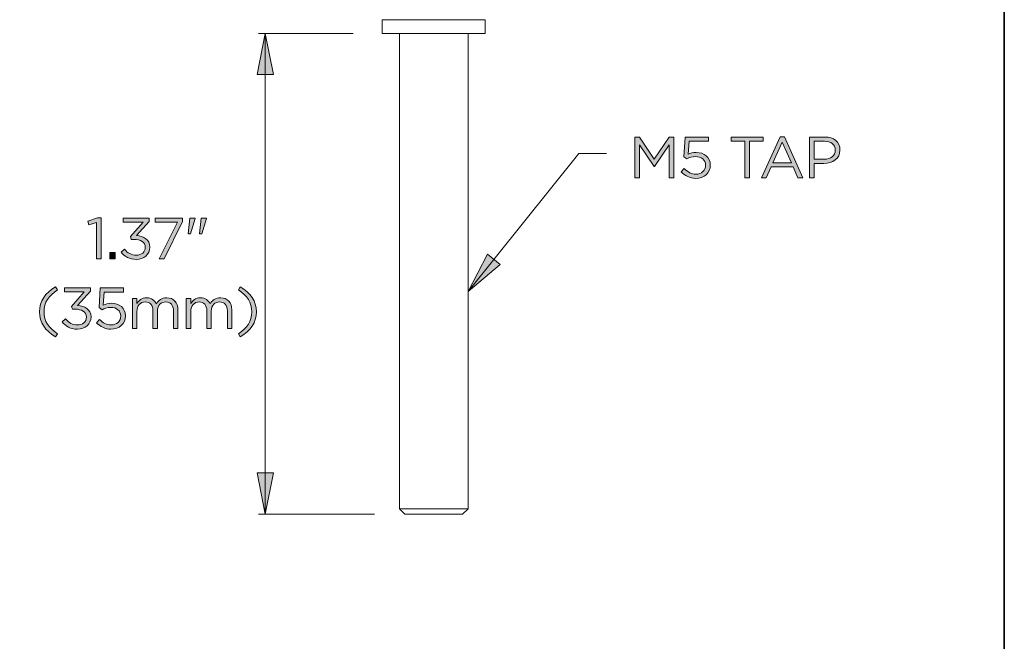
# Model space of a CAD drawing. Units: inches. Extents: x 0.5 to 16.1, y 0.5 to 11.2.
# Drawn here: x 13.2 to 16.1, y 2.3 to 4 of the extents above; entities that cross this region are included whole.
import ezdxf

# ---------------------------------------------------------------- set-up
doc = ezdxf.new("R2010")
doc.units = ezdxf.units.IN
doc.header["$MEASUREMENT"] = 0
doc.layers.add('art', color=7, linetype='Continuous', lineweight=0)
doc.layers.add('Layer 1', color=7, linetype='Continuous', lineweight=0)

# ---------------------------------------------------------------- blocks, each defined once
blk = doc.blocks.new('Block_9')
at = {"layer": 'art', "true_color": 0x231f20, "transparency": 33554687}
h = blk.add_hatch(color=250, dxfattribs=at)
h.dxf.hatch_style = 2
edge = h.paths.add_edge_path()
edge.add_spline(control_points=[(13.4609, 3.4543), (13.4609, 3.4543), (13.4389, 3.4475), (13.4389, 3.4475), (13.4389, 3.4475), (13.4358, 3.4582), (13.4358, 3.4582), (13.4358, 3.4582), (13.4642, 3.468), (13.4642, 3.468), (13.4642, 3.468), (13.4739, 3.468), (13.4739, 3.468), (13.4739, 3.468), (13.4739, 3.3506), (13.4739, 3.3506), (13.4739, 3.3506), (13.4609, 3.3506), (13.4609, 3.3506), (13.4609, 3.3506), (13.4609, 3.4543), (13.4609, 3.4543)], knot_values=[0, 0, 0, 0, 1, 1, 1, 2, 2, 2, 3, 3, 3, 4, 4, 4, 5, 5, 5, 6, 6, 6, 7, 7, 7, 7], degree=3, periodic=0)
h = blk.add_hatch(color=250, dxfattribs=at)
h.dxf.hatch_style = 2
edge = h.paths.add_edge_path()
edge.add_spline(control_points=[(13.5316, 3.3694), (13.5316, 3.3694), (13.5412, 3.3779), (13.5412, 3.3779), (13.5501, 3.3669), (13.5609, 3.3606), (13.5752, 3.3606), (13.5894, 3.3606), (13.6007, 3.3696), (13.6007, 3.3832), (13.6007, 3.3832), (13.6007, 3.3836), (13.6007, 3.3836), (13.6007, 3.398), (13.5872, 3.406), (13.568, 3.406), (13.568, 3.406), (13.5606, 3.406), (13.5606, 3.406), (13.5606, 3.406), (13.5579, 3.4139), (13.5579, 3.4139), (13.5579, 3.4139), (13.5947, 3.4553), (13.5947, 3.4553), (13.5947, 3.4553), (13.5377, 3.4553), (13.5377, 3.4553), (13.5377, 3.4553), (13.5377, 3.4672), (13.5377, 3.4672), (13.5377, 3.4672), (13.6122, 3.4672), (13.6122, 3.4672), (13.6122, 3.4672), (13.6122, 3.4575), (13.6122, 3.4575), (13.6122, 3.4575), (13.5755, 3.4169), (13.5755, 3.4169), (13.5959, 3.4152), (13.614, 3.4054), (13.614, 3.3841), (13.614, 3.3841), (13.614, 3.3837), (13.614, 3.3837), (13.614, 3.3629), (13.5967, 3.3486), (13.575, 3.3486), (13.5556, 3.3486), (13.5411, 3.3571), (13.5316, 3.3694)], knot_values=[0, 0, 0, 0, 1, 1, 1, 2, 2, 2, 3, 3, 3, 4, 4, 4, 5, 5, 5, 6, 6, 6, 7, 7, 7, 8, 8, 8, 9, 9, 9, 10, 10, 10, 11, 11, 11, 12, 12, 12, 13, 13, 13, 14, 14, 14, 15, 15, 15, 16, 16, 16, 17, 17, 17, 17], degree=3, periodic=0)
h = blk.add_hatch(color=250, dxfattribs=at)
h.dxf.hatch_style = 2
edge = h.paths.add_edge_path()
edge.add_spline(control_points=[(13.6927, 3.4552), (13.6927, 3.4552), (13.6286, 3.4552), (13.6286, 3.4552), (13.6286, 3.4552), (13.6286, 3.4672), (13.6286, 3.4672), (13.6286, 3.4672), (13.7077, 3.4672), (13.7077, 3.4672), (13.7077, 3.4672), (13.7077, 3.4574), (13.7077, 3.4574), (13.7077, 3.4574), (13.6547, 3.3506), (13.6547, 3.3506), (13.6547, 3.3506), (13.6401, 3.3506), (13.6401, 3.3506), (13.6401, 3.3506), (13.6927, 3.4552), (13.6927, 3.4552)], knot_values=[0, 0, 0, 0, 1, 1, 1, 2, 2, 2, 3, 3, 3, 4, 4, 4, 5, 5, 5, 6, 6, 6, 7, 7, 7, 7], degree=3, periodic=0)
h = blk.add_hatch(color=250, dxfattribs=at)
h.dxf.hatch_style = 2
edge = h.paths.add_edge_path()
edge.add_spline(control_points=[(13.7609, 3.4672), (13.7609, 3.4672), (13.7762, 3.4672), (13.7762, 3.4672), (13.7762, 3.4672), (13.7762, 3.4663), (13.7762, 3.4663), (13.7762, 3.4663), (13.7627, 3.4219), (13.7627, 3.4219), (13.7627, 3.4219), (13.7557, 3.4219), (13.7557, 3.4219), (13.7557, 3.4219), (13.7609, 3.4672), (13.7609, 3.4672)], knot_values=[0, 0, 0, 0, 1, 1, 1, 2, 2, 2, 3, 3, 3, 4, 4, 4, 5, 5, 5, 5], degree=3, periodic=0)
edge = h.paths.add_edge_path()
edge.add_spline(control_points=[(13.7282, 3.4672), (13.7282, 3.4672), (13.7437, 3.4672), (13.7437, 3.4672), (13.7437, 3.4672), (13.7437, 3.4663), (13.7437, 3.4663), (13.7437, 3.4663), (13.7302, 3.4219), (13.7302, 3.4219), (13.7302, 3.4219), (13.7232, 3.4219), (13.7232, 3.4219), (13.7232, 3.4219), (13.7282, 3.4672), (13.7282, 3.4672)], knot_values=[0, 0, 0, 0, 1, 1, 1, 2, 2, 2, 3, 3, 3, 4, 4, 4, 5, 5, 5, 5], degree=3, periodic=0)
h = blk.add_hatch(color=250, dxfattribs=at)
h.dxf.hatch_style = 2
edge = h.paths.add_edge_path()
edge.add_spline(control_points=[(13.4994, 3.3681), (13.4994, 3.3681), (13.5147, 3.3681), (13.5147, 3.3681), (13.5147, 3.3681), (13.5147, 3.3506), (13.5147, 3.3506), (13.5147, 3.3506), (13.4994, 3.3506), (13.4994, 3.3506), (13.4994, 3.3506), (13.4994, 3.3681), (13.4994, 3.3681)], knot_values=[0, 0, 0, 0, 1, 1, 1, 2, 2, 2, 3, 3, 3, 4, 4, 4, 4], degree=3, periodic=0)
h = blk.add_hatch(color=250, dxfattribs=at)
h.dxf.hatch_style = 2
edge = h.paths.add_edge_path()
edge.add_spline(control_points=[(13.2976, 3.1984), (13.2976, 3.229), (13.3141, 3.253), (13.3438, 3.2697), (13.3438, 3.2697), (13.3493, 3.2612), (13.3493, 3.2612), (13.324, 3.245), (13.3106, 3.225), (13.3106, 3.1984), (13.3106, 3.1717), (13.324, 3.1517), (13.3493, 3.1356), (13.3493, 3.1356), (13.3438, 3.1271), (13.3438, 3.1271), (13.3141, 3.1437), (13.2976, 3.1677), (13.2976, 3.1984)], knot_values=[0, 0, 0, 0, 1, 1, 1, 2, 2, 2, 3, 3, 3, 4, 4, 4, 5, 5, 5, 6, 6, 6, 6], degree=3, periodic=0)
h = blk.add_hatch(color=250, dxfattribs=at)
h.dxf.hatch_style = 2
edge = h.paths.add_edge_path()
edge.add_spline(control_points=[(13.3628, 3.1694), (13.3628, 3.1694), (13.3725, 3.1779), (13.3725, 3.1779), (13.3813, 3.1669), (13.3921, 3.1606), (13.4065, 3.1606), (13.4206, 3.1606), (13.432, 3.1696), (13.432, 3.1832), (13.432, 3.1832), (13.432, 3.1836), (13.432, 3.1836), (13.432, 3.198), (13.4185, 3.206), (13.3993, 3.206), (13.3993, 3.206), (13.3918, 3.206), (13.3918, 3.206), (13.3918, 3.206), (13.3891, 3.2139), (13.3891, 3.2139), (13.3891, 3.2139), (13.426, 3.2553), (13.426, 3.2553), (13.426, 3.2553), (13.369, 3.2553), (13.369, 3.2553), (13.369, 3.2553), (13.369, 3.2672), (13.369, 3.2672), (13.369, 3.2672), (13.4434, 3.2672), (13.4434, 3.2672), (13.4434, 3.2672), (13.4434, 3.2575), (13.4434, 3.2575), (13.4434, 3.2575), (13.4068, 3.2169), (13.4068, 3.2169), (13.4271, 3.2152), (13.4453, 3.2054), (13.4453, 3.1841), (13.4453, 3.1841), (13.4453, 3.1837), (13.4453, 3.1837), (13.4453, 3.1629), (13.428, 3.1486), (13.4063, 3.1486), (13.3868, 3.1486), (13.3723, 3.1571), (13.3628, 3.1694)], knot_values=[0, 0, 0, 0, 1, 1, 1, 2, 2, 2, 3, 3, 3, 4, 4, 4, 5, 5, 5, 6, 6, 6, 7, 7, 7, 8, 8, 8, 9, 9, 9, 10, 10, 10, 11, 11, 11, 12, 12, 12, 13, 13, 13, 14, 14, 14, 15, 15, 15, 16, 16, 16, 17, 17, 17, 17], degree=3, periodic=0)
h = blk.add_hatch(color=250, dxfattribs=at)
h.dxf.hatch_style = 2
edge = h.paths.add_edge_path()
edge.add_spline(control_points=[(13.4605, 3.1671), (13.4605, 3.1671), (13.4691, 3.1766), (13.4691, 3.1766), (13.4793, 3.1667), (13.4905, 3.1606), (13.5023, 3.1606), (13.5189, 3.1606), (13.5304, 3.1717), (13.5304, 3.1864), (13.5304, 3.1864), (13.5304, 3.1867), (13.5304, 3.1867), (13.5304, 3.2012), (13.5185, 3.2112), (13.5015, 3.2112), (13.4916, 3.2112), (13.4838, 3.2082), (13.477, 3.2045), (13.477, 3.2045), (13.4682, 3.2104), (13.4682, 3.2104), (13.4682, 3.2104), (13.4715, 3.2672), (13.4715, 3.2672), (13.4715, 3.2672), (13.5386, 3.2672), (13.5386, 3.2672), (13.5386, 3.2672), (13.5386, 3.255), (13.5386, 3.255), (13.5386, 3.255), (13.483, 3.255), (13.483, 3.255), (13.483, 3.255), (13.4805, 3.2177), (13.4805, 3.2177), (13.4873, 3.2207), (13.4938, 3.2229), (13.5035, 3.2229), (13.5261, 3.2229), (13.5438, 3.2095), (13.5438, 3.1872), (13.5438, 3.1872), (13.5438, 3.1869), (13.5438, 3.1869), (13.5438, 3.1641), (13.5264, 3.1486), (13.5021, 3.1486), (13.4855, 3.1486), (13.471, 3.1566), (13.4605, 3.1671)], knot_values=[0, 0, 0, 0, 1, 1, 1, 2, 2, 2, 3, 3, 3, 4, 4, 4, 5, 5, 5, 6, 6, 6, 7, 7, 7, 8, 8, 8, 9, 9, 9, 10, 10, 10, 11, 11, 11, 12, 12, 12, 13, 13, 13, 14, 14, 14, 15, 15, 15, 16, 16, 16, 17, 17, 17, 17], degree=3, periodic=0)
h = blk.add_hatch(color=250, dxfattribs=at)
h.dxf.hatch_style = 2
edge = h.paths.add_edge_path()
edge.add_spline(control_points=[(13.8675, 3.1356), (13.8928, 3.1517), (13.9061, 3.1717), (13.9061, 3.1984), (13.9061, 3.225), (13.8928, 3.245), (13.8675, 3.2612), (13.8675, 3.2612), (13.873, 3.2697), (13.873, 3.2697), (13.9026, 3.253), (13.9191, 3.229), (13.9191, 3.1984), (13.9191, 3.1677), (13.9026, 3.1437), (13.873, 3.1271), (13.873, 3.1271), (13.8675, 3.1356), (13.8675, 3.1356)], knot_values=[0, 0, 0, 0, 1, 1, 1, 2, 2, 2, 3, 3, 3, 4, 4, 4, 5, 5, 5, 6, 6, 6, 6], degree=3, periodic=0)
h = blk.add_hatch(color=250, dxfattribs=at)
h.dxf.hatch_style = 2
edge = h.paths.add_edge_path()
edge.add_spline(control_points=[(13.5638, 3.2367), (13.5638, 3.2367), (13.5766, 3.2367), (13.5766, 3.2367), (13.5766, 3.2367), (13.5766, 3.2222), (13.5766, 3.2222), (13.5823, 3.2307), (13.59, 3.2385), (13.6045, 3.2385), (13.6185, 3.2385), (13.6275, 3.231), (13.6321, 3.2214), (13.6383, 3.2309), (13.6474, 3.2385), (13.6624, 3.2385), (13.6823, 3.2385), (13.6944, 3.2252), (13.6944, 3.2039), (13.6944, 3.2039), (13.6944, 3.1506), (13.6944, 3.1506), (13.6944, 3.1506), (13.6816, 3.1506), (13.6816, 3.1506), (13.6816, 3.1506), (13.6816, 3.2009), (13.6816, 3.2009), (13.6816, 3.2175), (13.6733, 3.2269), (13.6593, 3.2269), (13.6463, 3.2269), (13.6356, 3.2172), (13.6356, 3.2002), (13.6356, 3.2002), (13.6356, 3.1506), (13.6356, 3.1506), (13.6356, 3.1506), (13.6228, 3.1506), (13.6228, 3.1506), (13.6228, 3.1506), (13.6228, 3.2012), (13.6228, 3.2012), (13.6228, 3.2174), (13.6143, 3.2269), (13.6006, 3.2269), (13.587, 3.2269), (13.5766, 3.2155), (13.5766, 3.1997), (13.5766, 3.1997), (13.5766, 3.1506), (13.5766, 3.1506), (13.5766, 3.1506), (13.5638, 3.1506), (13.5638, 3.1506), (13.5638, 3.1506), (13.5638, 3.2367), (13.5638, 3.2367)], knot_values=[0, 0, 0, 0, 1, 1, 1, 2, 2, 2, 3, 3, 3, 4, 4, 4, 5, 5, 5, 6, 6, 6, 7, 7, 7, 8, 8, 8, 9, 9, 9, 10, 10, 10, 11, 11, 11, 12, 12, 12, 13, 13, 13, 14, 14, 14, 15, 15, 15, 16, 16, 16, 17, 17, 17, 18, 18, 18, 19, 19, 19, 19], degree=3, periodic=0)
h = blk.add_hatch(color=250, dxfattribs=at)
h.dxf.hatch_style = 2
edge = h.paths.add_edge_path()
edge.add_spline(control_points=[(13.7182, 3.2367), (13.7182, 3.2367), (13.731, 3.2367), (13.731, 3.2367), (13.731, 3.2367), (13.731, 3.2222), (13.731, 3.2222), (13.7366, 3.2307), (13.7443, 3.2385), (13.7588, 3.2385), (13.7728, 3.2385), (13.7818, 3.231), (13.7864, 3.2214), (13.7926, 3.2309), (13.8018, 3.2385), (13.8168, 3.2385), (13.8366, 3.2385), (13.8487, 3.2252), (13.8487, 3.2039), (13.8487, 3.2039), (13.8487, 3.1506), (13.8487, 3.1506), (13.8487, 3.1506), (13.8359, 3.1506), (13.8359, 3.1506), (13.8359, 3.1506), (13.8359, 3.2009), (13.8359, 3.2009), (13.8359, 3.2175), (13.8276, 3.2269), (13.8136, 3.2269), (13.8006, 3.2269), (13.7899, 3.2172), (13.7899, 3.2002), (13.7899, 3.2002), (13.7899, 3.1506), (13.7899, 3.1506), (13.7899, 3.1506), (13.7771, 3.1506), (13.7771, 3.1506), (13.7771, 3.1506), (13.7771, 3.2012), (13.7771, 3.2012), (13.7771, 3.2174), (13.7686, 3.2269), (13.755, 3.2269), (13.7413, 3.2269), (13.731, 3.2155), (13.731, 3.1997), (13.731, 3.1997), (13.731, 3.1506), (13.731, 3.1506), (13.731, 3.1506), (13.7182, 3.1506), (13.7182, 3.1506), (13.7182, 3.1506), (13.7182, 3.2367), (13.7182, 3.2367)], knot_values=[0, 0, 0, 0, 1, 1, 1, 2, 2, 2, 3, 3, 3, 4, 4, 4, 5, 5, 5, 6, 6, 6, 7, 7, 7, 8, 8, 8, 9, 9, 9, 10, 10, 10, 11, 11, 11, 12, 12, 12, 13, 13, 13, 14, 14, 14, 15, 15, 15, 16, 16, 16, 17, 17, 17, 18, 18, 18, 19, 19, 19, 19], degree=3, periodic=0)
at = {"layer": 'art'}
for points, knots in [([(13.4609, 3.4543), (13.4609, 3.4543), (13.4389, 3.4475), (13.4389, 3.4475), (13.4389, 3.4475), (13.4358, 3.4582), (13.4358, 3.4582), (13.4358, 3.4582), (13.4642, 3.468), (13.4642, 3.468), (13.4642, 3.468), (13.4739, 3.468), (13.4739, 3.468), (13.4739, 3.468), (13.4739, 3.3506), (13.4739, 3.3506), (13.4739, 3.3506), (13.4609, 3.3506), (13.4609, 3.3506), (13.4609, 3.3506), (13.4609, 3.4543), (13.4609, 3.4543)], [0, 0, 0, 0, 1, 1, 1, 2, 2, 2, 3, 3, 3, 4, 4, 4, 5, 5, 5, 6, 6, 6, 7, 7, 7, 7]), ([(13.5316, 3.3694), (13.5316, 3.3694), (13.5412, 3.3779), (13.5412, 3.3779), (13.5501, 3.3669), (13.5609, 3.3606), (13.5752, 3.3606), (13.5894, 3.3606), (13.6007, 3.3696), (13.6007, 3.3832), (13.6007, 3.3832), (13.6007, 3.3836), (13.6007, 3.3836), (13.6007, 3.398), (13.5872, 3.406), (13.568, 3.406), (13.568, 3.406), (13.5606, 3.406), (13.5606, 3.406), (13.5606, 3.406), (13.5579, 3.4139), (13.5579, 3.4139), (13.5579, 3.4139), (13.5947, 3.4553), (13.5947, 3.4553), (13.5947, 3.4553), (13.5377, 3.4553), (13.5377, 3.4553), (13.5377, 3.4553), (13.5377, 3.4672), (13.5377, 3.4672), (13.5377, 3.4672), (13.6122, 3.4672), (13.6122, 3.4672), (13.6122, 3.4672), (13.6122, 3.4575), (13.6122, 3.4575), (13.6122, 3.4575), (13.5755, 3.4169), (13.5755, 3.4169), (13.5959, 3.4152), (13.614, 3.4054), (13.614, 3.3841), (13.614, 3.3841), (13.614, 3.3837), (13.614, 3.3837), (13.614, 3.3629), (13.5967, 3.3486), (13.575, 3.3486), (13.5556, 3.3486), (13.5411, 3.3571), (13.5316, 3.3694)], [0, 0, 0, 0, 1, 1, 1, 2, 2, 2, 3, 3, 3, 4, 4, 4, 5, 5, 5, 6, 6, 6, 7, 7, 7, 8, 8, 8, 9, 9, 9, 10, 10, 10, 11, 11, 11, 12, 12, 12, 13, 13, 13, 14, 14, 14, 15, 15, 15, 16, 16, 16, 17, 17, 17, 17]), ([(13.6927, 3.4552), (13.6927, 3.4552), (13.6286, 3.4552), (13.6286, 3.4552), (13.6286, 3.4552), (13.6286, 3.4672), (13.6286, 3.4672), (13.6286, 3.4672), (13.7077, 3.4672), (13.7077, 3.4672), (13.7077, 3.4672), (13.7077, 3.4574), (13.7077, 3.4574), (13.7077, 3.4574), (13.6547, 3.3506), (13.6547, 3.3506), (13.6547, 3.3506), (13.6401, 3.3506), (13.6401, 3.3506), (13.6401, 3.3506), (13.6927, 3.4552), (13.6927, 3.4552)], [0, 0, 0, 0, 1, 1, 1, 2, 2, 2, 3, 3, 3, 4, 4, 4, 5, 5, 5, 6, 6, 6, 7, 7, 7, 7]), ([(13.7282, 3.4672), (13.7282, 3.4672), (13.7437, 3.4672), (13.7437, 3.4672), (13.7437, 3.4672), (13.7437, 3.4663), (13.7437, 3.4663), (13.7437, 3.4663), (13.7302, 3.4219), (13.7302, 3.4219), (13.7302, 3.4219), (13.7232, 3.4219), (13.7232, 3.4219), (13.7232, 3.4219), (13.7282, 3.4672), (13.7282, 3.4672)], [0, 0, 0, 0, 1, 1, 1, 2, 2, 2, 3, 3, 3, 4, 4, 4, 5, 5, 5, 5]), ([(13.7609, 3.4672), (13.7609, 3.4672), (13.7762, 3.4672), (13.7762, 3.4672), (13.7762, 3.4672), (13.7762, 3.4663), (13.7762, 3.4663), (13.7762, 3.4663), (13.7627, 3.4219), (13.7627, 3.4219), (13.7627, 3.4219), (13.7557, 3.4219), (13.7557, 3.4219), (13.7557, 3.4219), (13.7609, 3.4672), (13.7609, 3.4672)], [0, 0, 0, 0, 1, 1, 1, 2, 2, 2, 3, 3, 3, 4, 4, 4, 5, 5, 5, 5]), ([(13.4994, 3.3681), (13.4994, 3.3681), (13.5147, 3.3681), (13.5147, 3.3681), (13.5147, 3.3681), (13.5147, 3.3506), (13.5147, 3.3506), (13.5147, 3.3506), (13.4994, 3.3506), (13.4994, 3.3506), (13.4994, 3.3506), (13.4994, 3.3681), (13.4994, 3.3681)], [0, 0, 0, 0, 1, 1, 1, 2, 2, 2, 3, 3, 3, 4, 4, 4, 4]), ([(13.2976, 3.1984), (13.2976, 3.229), (13.3141, 3.253), (13.3438, 3.2697), (13.3438, 3.2697), (13.3493, 3.2612), (13.3493, 3.2612), (13.324, 3.245), (13.3106, 3.225), (13.3106, 3.1984), (13.3106, 3.1717), (13.324, 3.1517), (13.3493, 3.1356), (13.3493, 3.1356), (13.3438, 3.1271), (13.3438, 3.1271), (13.3141, 3.1437), (13.2976, 3.1677), (13.2976, 3.1984)], [0, 0, 0, 0, 1, 1, 1, 2, 2, 2, 3, 3, 3, 4, 4, 4, 5, 5, 5, 6, 6, 6, 6]), ([(13.3628, 3.1694), (13.3628, 3.1694), (13.3725, 3.1779), (13.3725, 3.1779), (13.3813, 3.1669), (13.3921, 3.1606), (13.4065, 3.1606), (13.4206, 3.1606), (13.432, 3.1696), (13.432, 3.1832), (13.432, 3.1832), (13.432, 3.1836), (13.432, 3.1836), (13.432, 3.198), (13.4185, 3.206), (13.3993, 3.206), (13.3993, 3.206), (13.3918, 3.206), (13.3918, 3.206), (13.3918, 3.206), (13.3891, 3.2139), (13.3891, 3.2139), (13.3891, 3.2139), (13.426, 3.2553), (13.426, 3.2553), (13.426, 3.2553), (13.369, 3.2553), (13.369, 3.2553), (13.369, 3.2553), (13.369, 3.2672), (13.369, 3.2672), (13.369, 3.2672), (13.4434, 3.2672), (13.4434, 3.2672), (13.4434, 3.2672), (13.4434, 3.2575), (13.4434, 3.2575), (13.4434, 3.2575), (13.4068, 3.2169), (13.4068, 3.2169), (13.4271, 3.2152), (13.4453, 3.2054), (13.4453, 3.1841), (13.4453, 3.1841), (13.4453, 3.1837), (13.4453, 3.1837), (13.4453, 3.1629), (13.428, 3.1486), (13.4063, 3.1486), (13.3868, 3.1486), (13.3723, 3.1571), (13.3628, 3.1694)], [0, 0, 0, 0, 1, 1, 1, 2, 2, 2, 3, 3, 3, 4, 4, 4, 5, 5, 5, 6, 6, 6, 7, 7, 7, 8, 8, 8, 9, 9, 9, 10, 10, 10, 11, 11, 11, 12, 12, 12, 13, 13, 13, 14, 14, 14, 15, 15, 15, 16, 16, 16, 17, 17, 17, 17]), ([(13.4605, 3.1671), (13.4605, 3.1671), (13.4691, 3.1766), (13.4691, 3.1766), (13.4793, 3.1667), (13.4905, 3.1606), (13.5023, 3.1606), (13.5189, 3.1606), (13.5304, 3.1717), (13.5304, 3.1864), (13.5304, 3.1864), (13.5304, 3.1867), (13.5304, 3.1867), (13.5304, 3.2012), (13.5185, 3.2112), (13.5015, 3.2112), (13.4916, 3.2112), (13.4838, 3.2082), (13.477, 3.2045), (13.477, 3.2045), (13.4682, 3.2104), (13.4682, 3.2104), (13.4682, 3.2104), (13.4715, 3.2672), (13.4715, 3.2672), (13.4715, 3.2672), (13.5386, 3.2672), (13.5386, 3.2672), (13.5386, 3.2672), (13.5386, 3.255), (13.5386, 3.255), (13.5386, 3.255), (13.483, 3.255), (13.483, 3.255), (13.483, 3.255), (13.4805, 3.2177), (13.4805, 3.2177), (13.4873, 3.2207), (13.4938, 3.2229), (13.5035, 3.2229), (13.5261, 3.2229), (13.5438, 3.2095), (13.5438, 3.1872), (13.5438, 3.1872), (13.5438, 3.1869), (13.5438, 3.1869), (13.5438, 3.1641), (13.5264, 3.1486), (13.5021, 3.1486), (13.4855, 3.1486), (13.471, 3.1566), (13.4605, 3.1671)], [0, 0, 0, 0, 1, 1, 1, 2, 2, 2, 3, 3, 3, 4, 4, 4, 5, 5, 5, 6, 6, 6, 7, 7, 7, 8, 8, 8, 9, 9, 9, 10, 10, 10, 11, 11, 11, 12, 12, 12, 13, 13, 13, 14, 14, 14, 15, 15, 15, 16, 16, 16, 17, 17, 17, 17]), ([(13.8675, 3.1356), (13.8928, 3.1517), (13.9061, 3.1717), (13.9061, 3.1984), (13.9061, 3.225), (13.8928, 3.245), (13.8675, 3.2612), (13.8675, 3.2612), (13.873, 3.2697), (13.873, 3.2697), (13.9026, 3.253), (13.9191, 3.229), (13.9191, 3.1984), (13.9191, 3.1677), (13.9026, 3.1437), (13.873, 3.1271), (13.873, 3.1271), (13.8675, 3.1356), (13.8675, 3.1356)], [0, 0, 0, 0, 1, 1, 1, 2, 2, 2, 3, 3, 3, 4, 4, 4, 5, 5, 5, 6, 6, 6, 6]), ([(13.5638, 3.2367), (13.5638, 3.2367), (13.5766, 3.2367), (13.5766, 3.2367), (13.5766, 3.2367), (13.5766, 3.2222), (13.5766, 3.2222), (13.5823, 3.2307), (13.59, 3.2385), (13.6045, 3.2385), (13.6185, 3.2385), (13.6275, 3.231), (13.6321, 3.2214), (13.6383, 3.2309), (13.6474, 3.2385), (13.6624, 3.2385), (13.6823, 3.2385), (13.6944, 3.2252), (13.6944, 3.2039), (13.6944, 3.2039), (13.6944, 3.1506), (13.6944, 3.1506), (13.6944, 3.1506), (13.6816, 3.1506), (13.6816, 3.1506), (13.6816, 3.1506), (13.6816, 3.2009), (13.6816, 3.2009), (13.6816, 3.2175), (13.6733, 3.2269), (13.6593, 3.2269), (13.6463, 3.2269), (13.6356, 3.2172), (13.6356, 3.2002), (13.6356, 3.2002), (13.6356, 3.1506), (13.6356, 3.1506), (13.6356, 3.1506), (13.6228, 3.1506), (13.6228, 3.1506), (13.6228, 3.1506), (13.6228, 3.2012), (13.6228, 3.2012), (13.6228, 3.2174), (13.6143, 3.2269), (13.6006, 3.2269), (13.587, 3.2269), (13.5766, 3.2155), (13.5766, 3.1997), (13.5766, 3.1997), (13.5766, 3.1506), (13.5766, 3.1506), (13.5766, 3.1506), (13.5638, 3.1506), (13.5638, 3.1506), (13.5638, 3.1506), (13.5638, 3.2367), (13.5638, 3.2367)], [0, 0, 0, 0, 1, 1, 1, 2, 2, 2, 3, 3, 3, 4, 4, 4, 5, 5, 5, 6, 6, 6, 7, 7, 7, 8, 8, 8, 9, 9, 9, 10, 10, 10, 11, 11, 11, 12, 12, 12, 13, 13, 13, 14, 14, 14, 15, 15, 15, 16, 16, 16, 17, 17, 17, 18, 18, 18, 19, 19, 19, 19]), ([(13.7182, 3.2367), (13.7182, 3.2367), (13.731, 3.2367), (13.731, 3.2367), (13.731, 3.2367), (13.731, 3.2222), (13.731, 3.2222), (13.7366, 3.2307), (13.7443, 3.2385), (13.7588, 3.2385), (13.7728, 3.2385), (13.7818, 3.231), (13.7864, 3.2214), (13.7926, 3.2309), (13.8018, 3.2385), (13.8168, 3.2385), (13.8366, 3.2385), (13.8487, 3.2252), (13.8487, 3.2039), (13.8487, 3.2039), (13.8487, 3.1506), (13.8487, 3.1506), (13.8487, 3.1506), (13.8359, 3.1506), (13.8359, 3.1506), (13.8359, 3.1506), (13.8359, 3.2009), (13.8359, 3.2009), (13.8359, 3.2175), (13.8276, 3.2269), (13.8136, 3.2269), (13.8006, 3.2269), (13.7899, 3.2172), (13.7899, 3.2002), (13.7899, 3.2002), (13.7899, 3.1506), (13.7899, 3.1506), (13.7899, 3.1506), (13.7771, 3.1506), (13.7771, 3.1506), (13.7771, 3.1506), (13.7771, 3.2012), (13.7771, 3.2012), (13.7771, 3.2174), (13.7686, 3.2269), (13.755, 3.2269), (13.7413, 3.2269), (13.731, 3.2155), (13.731, 3.1997), (13.731, 3.1997), (13.731, 3.1506), (13.731, 3.1506), (13.731, 3.1506), (13.7182, 3.1506), (13.7182, 3.1506), (13.7182, 3.1506), (13.7182, 3.2367), (13.7182, 3.2367)], [0, 0, 0, 0, 1, 1, 1, 2, 2, 2, 3, 3, 3, 4, 4, 4, 5, 5, 5, 6, 6, 6, 7, 7, 7, 8, 8, 8, 9, 9, 9, 10, 10, 10, 11, 11, 11, 12, 12, 12, 13, 13, 13, 14, 14, 14, 15, 15, 15, 16, 16, 16, 17, 17, 17, 18, 18, 18, 19, 19, 19, 19])]:
    blk.add_open_spline(points, degree=3, knots=knots, dxfattribs=at)
blk = doc.blocks.new('Block_11')
at = {"layer": 'art', "true_color": 0x231f20, "transparency": 33554687}
h = blk.add_hatch(color=250, dxfattribs=at)
h.dxf.hatch_style = 2
edge = h.paths.add_edge_path()
edge.add_spline(control_points=[(15.0037, 3.6994), (15.0037, 3.6994), (15.0171, 3.6994), (15.0171, 3.6994), (15.0171, 3.6994), (15.0595, 3.6357), (15.0595, 3.6357), (15.0595, 3.6357), (15.102, 3.6994), (15.102, 3.6994), (15.102, 3.6994), (15.1154, 3.6994), (15.1154, 3.6994), (15.1154, 3.6994), (15.1154, 3.5828), (15.1154, 3.5828), (15.1154, 3.5828), (15.1022, 3.5828), (15.1022, 3.5828), (15.1022, 3.5828), (15.1022, 3.6772), (15.1022, 3.6772), (15.1022, 3.6772), (15.0597, 3.6147), (15.0597, 3.6147), (15.0597, 3.6147), (15.0591, 3.6147), (15.0591, 3.6147), (15.0591, 3.6147), (15.0166, 3.677), (15.0166, 3.677), (15.0166, 3.677), (15.0166, 3.5828), (15.0166, 3.5828), (15.0166, 3.5828), (15.0037, 3.5828), (15.0037, 3.5828), (15.0037, 3.5828), (15.0037, 3.6994), (15.0037, 3.6994)], knot_values=[0, 0, 0, 0, 1, 1, 1, 2, 2, 2, 3, 3, 3, 4, 4, 4, 5, 5, 5, 6, 6, 6, 7, 7, 7, 8, 8, 8, 9, 9, 9, 10, 10, 10, 11, 11, 11, 12, 12, 12, 13, 13, 13, 13], degree=3, periodic=0)
h = blk.add_hatch(color=250, dxfattribs=at)
h.dxf.hatch_style = 2
edge = h.paths.add_edge_path()
edge.add_spline(control_points=[(15.1366, 3.5993), (15.1366, 3.5993), (15.1453, 3.6088), (15.1453, 3.6088), (15.1554, 3.5989), (15.1666, 3.5928), (15.1784, 3.5928), (15.1951, 3.5928), (15.2065, 3.6039), (15.2065, 3.6186), (15.2065, 3.6186), (15.2065, 3.6189), (15.2065, 3.6189), (15.2065, 3.6334), (15.1946, 3.6434), (15.1776, 3.6434), (15.1677, 3.6434), (15.1599, 3.6404), (15.1531, 3.6367), (15.1531, 3.6367), (15.1443, 3.6426), (15.1443, 3.6426), (15.1443, 3.6426), (15.1476, 3.6994), (15.1476, 3.6994), (15.1476, 3.6994), (15.2147, 3.6994), (15.2147, 3.6994), (15.2147, 3.6994), (15.2147, 3.6872), (15.2147, 3.6872), (15.2147, 3.6872), (15.1591, 3.6872), (15.1591, 3.6872), (15.1591, 3.6872), (15.1566, 3.6499), (15.1566, 3.6499), (15.1634, 3.6529), (15.1699, 3.6551), (15.1796, 3.6551), (15.2022, 3.6551), (15.2199, 3.6417), (15.2199, 3.6194), (15.2199, 3.6194), (15.2199, 3.6191), (15.2199, 3.6191), (15.2199, 3.5963), (15.2026, 3.5808), (15.1782, 3.5808), (15.1616, 3.5808), (15.1471, 3.5888), (15.1366, 3.5993)], knot_values=[0, 0, 0, 0, 1, 1, 1, 2, 2, 2, 3, 3, 3, 4, 4, 4, 5, 5, 5, 6, 6, 6, 7, 7, 7, 8, 8, 8, 9, 9, 9, 10, 10, 10, 11, 11, 11, 12, 12, 12, 13, 13, 13, 14, 14, 14, 15, 15, 15, 16, 16, 16, 17, 17, 17, 17], degree=3, periodic=0)
h = blk.add_hatch(color=250, dxfattribs=at)
h.dxf.hatch_style = 2
edge = h.paths.add_edge_path()
edge.add_spline(control_points=[(15.3187, 3.6872), (15.3187, 3.6872), (15.2796, 3.6872), (15.2796, 3.6872), (15.2796, 3.6872), (15.2796, 3.6994), (15.2796, 3.6994), (15.2796, 3.6994), (15.3712, 3.6994), (15.3712, 3.6994), (15.3712, 3.6994), (15.3712, 3.6872), (15.3712, 3.6872), (15.3712, 3.6872), (15.3321, 3.6872), (15.3321, 3.6872), (15.3321, 3.6872), (15.3321, 3.5828), (15.3321, 3.5828), (15.3321, 3.5828), (15.3187, 3.5828), (15.3187, 3.5828), (15.3187, 3.5828), (15.3187, 3.6872), (15.3187, 3.6872)], knot_values=[0, 0, 0, 0, 1, 1, 1, 2, 2, 2, 3, 3, 3, 4, 4, 4, 5, 5, 5, 6, 6, 6, 7, 7, 7, 8, 8, 8, 8], degree=3, periodic=0)
h = blk.add_hatch(color=250, dxfattribs=at)
h.dxf.hatch_style = 2
edge = h.paths.add_edge_path()
edge.add_spline(control_points=[(15.4524, 3.6256), (15.4524, 3.6256), (15.4259, 3.6849), (15.4259, 3.6849), (15.4259, 3.6849), (15.3992, 3.6256), (15.3992, 3.6256), (15.3992, 3.6256), (15.4524, 3.6256), (15.4524, 3.6256)], knot_values=[0, 0, 0, 0, 1, 1, 1, 2, 2, 2, 3, 3, 3, 3], degree=3, periodic=0)
edge = h.paths.add_edge_path()
edge.add_spline(control_points=[(15.4199, 3.7002), (15.4199, 3.7002), (15.4322, 3.7002), (15.4322, 3.7002), (15.4322, 3.7002), (15.4853, 3.5828), (15.4853, 3.5828), (15.4853, 3.5828), (15.4712, 3.5828), (15.4712, 3.5828), (15.4712, 3.5828), (15.4575, 3.6136), (15.4575, 3.6136), (15.4575, 3.6136), (15.3941, 3.6136), (15.3941, 3.6136), (15.3941, 3.6136), (15.3802, 3.5828), (15.3802, 3.5828), (15.3802, 3.5828), (15.3667, 3.5828), (15.3667, 3.5828), (15.3667, 3.5828), (15.4199, 3.7002), (15.4199, 3.7002)], knot_values=[0, 0, 0, 0, 1, 1, 1, 2, 2, 2, 3, 3, 3, 4, 4, 4, 5, 5, 5, 6, 6, 6, 7, 7, 7, 8, 8, 8, 8], degree=3, periodic=0)
h = blk.add_hatch(color=250, dxfattribs=at)
h.dxf.hatch_style = 2
edge = h.paths.add_edge_path()
edge.add_spline(control_points=[(15.5462, 3.6359), (15.5655, 3.6359), (15.5782, 3.6462), (15.5782, 3.6616), (15.5782, 3.6616), (15.5782, 3.6619), (15.5782, 3.6619), (15.5782, 3.6785), (15.5657, 3.6872), (15.5469, 3.6872), (15.5469, 3.6872), (15.5174, 3.6872), (15.5174, 3.6872), (15.5174, 3.6872), (15.5174, 3.6359), (15.5174, 3.6359), (15.5174, 3.6359), (15.5462, 3.6359), (15.5462, 3.6359)], knot_values=[0, 0, 0, 0, 1, 1, 1, 2, 2, 2, 3, 3, 3, 4, 4, 4, 5, 5, 5, 6, 6, 6, 6], degree=3, periodic=0)
edge = h.paths.add_edge_path()
edge.add_spline(control_points=[(15.5042, 3.6994), (15.5042, 3.6994), (15.5479, 3.6994), (15.5479, 3.6994), (15.5742, 3.6994), (15.5915, 3.6854), (15.5915, 3.6624), (15.5915, 3.6624), (15.5915, 3.6621), (15.5915, 3.6621), (15.5915, 3.6369), (15.5705, 3.6239), (15.5457, 3.6239), (15.5457, 3.6239), (15.5174, 3.6239), (15.5174, 3.6239), (15.5174, 3.6239), (15.5174, 3.5828), (15.5174, 3.5828), (15.5174, 3.5828), (15.5042, 3.5828), (15.5042, 3.5828), (15.5042, 3.5828), (15.5042, 3.6994), (15.5042, 3.6994)], knot_values=[0, 0, 0, 0, 1, 1, 1, 2, 2, 2, 3, 3, 3, 4, 4, 4, 5, 5, 5, 6, 6, 6, 7, 7, 7, 8, 8, 8, 8], degree=3, periodic=0)
at = {"layer": 'art'}
for points, knots in [([(15.0037, 3.6994), (15.0037, 3.6994), (15.0171, 3.6994), (15.0171, 3.6994), (15.0171, 3.6994), (15.0595, 3.6357), (15.0595, 3.6357), (15.0595, 3.6357), (15.102, 3.6994), (15.102, 3.6994), (15.102, 3.6994), (15.1154, 3.6994), (15.1154, 3.6994), (15.1154, 3.6994), (15.1154, 3.5828), (15.1154, 3.5828), (15.1154, 3.5828), (15.1022, 3.5828), (15.1022, 3.5828), (15.1022, 3.5828), (15.1022, 3.6772), (15.1022, 3.6772), (15.1022, 3.6772), (15.0597, 3.6147), (15.0597, 3.6147), (15.0597, 3.6147), (15.0591, 3.6147), (15.0591, 3.6147), (15.0591, 3.6147), (15.0166, 3.677), (15.0166, 3.677), (15.0166, 3.677), (15.0166, 3.5828), (15.0166, 3.5828), (15.0166, 3.5828), (15.0037, 3.5828), (15.0037, 3.5828), (15.0037, 3.5828), (15.0037, 3.6994), (15.0037, 3.6994)], [0, 0, 0, 0, 1, 1, 1, 2, 2, 2, 3, 3, 3, 4, 4, 4, 5, 5, 5, 6, 6, 6, 7, 7, 7, 8, 8, 8, 9, 9, 9, 10, 10, 10, 11, 11, 11, 12, 12, 12, 13, 13, 13, 13]), ([(15.1366, 3.5993), (15.1366, 3.5993), (15.1453, 3.6088), (15.1453, 3.6088), (15.1554, 3.5989), (15.1666, 3.5928), (15.1784, 3.5928), (15.1951, 3.5928), (15.2065, 3.6039), (15.2065, 3.6186), (15.2065, 3.6186), (15.2065, 3.6189), (15.2065, 3.6189), (15.2065, 3.6334), (15.1946, 3.6434), (15.1776, 3.6434), (15.1677, 3.6434), (15.1599, 3.6404), (15.1531, 3.6367), (15.1531, 3.6367), (15.1443, 3.6426), (15.1443, 3.6426), (15.1443, 3.6426), (15.1476, 3.6994), (15.1476, 3.6994), (15.1476, 3.6994), (15.2147, 3.6994), (15.2147, 3.6994), (15.2147, 3.6994), (15.2147, 3.6872), (15.2147, 3.6872), (15.2147, 3.6872), (15.1591, 3.6872), (15.1591, 3.6872), (15.1591, 3.6872), (15.1566, 3.6499), (15.1566, 3.6499), (15.1634, 3.6529), (15.1699, 3.6551), (15.1796, 3.6551), (15.2022, 3.6551), (15.2199, 3.6417), (15.2199, 3.6194), (15.2199, 3.6194), (15.2199, 3.6191), (15.2199, 3.6191), (15.2199, 3.5963), (15.2026, 3.5808), (15.1782, 3.5808), (15.1616, 3.5808), (15.1471, 3.5888), (15.1366, 3.5993)], [0, 0, 0, 0, 1, 1, 1, 2, 2, 2, 3, 3, 3, 4, 4, 4, 5, 5, 5, 6, 6, 6, 7, 7, 7, 8, 8, 8, 9, 9, 9, 10, 10, 10, 11, 11, 11, 12, 12, 12, 13, 13, 13, 14, 14, 14, 15, 15, 15, 16, 16, 16, 17, 17, 17, 17]), ([(15.3187, 3.6872), (15.3187, 3.6872), (15.2796, 3.6872), (15.2796, 3.6872), (15.2796, 3.6872), (15.2796, 3.6994), (15.2796, 3.6994), (15.2796, 3.6994), (15.3712, 3.6994), (15.3712, 3.6994), (15.3712, 3.6994), (15.3712, 3.6872), (15.3712, 3.6872), (15.3712, 3.6872), (15.3321, 3.6872), (15.3321, 3.6872), (15.3321, 3.6872), (15.3321, 3.5828), (15.3321, 3.5828), (15.3321, 3.5828), (15.3187, 3.5828), (15.3187, 3.5828), (15.3187, 3.5828), (15.3187, 3.6872), (15.3187, 3.6872)], [0, 0, 0, 0, 1, 1, 1, 2, 2, 2, 3, 3, 3, 4, 4, 4, 5, 5, 5, 6, 6, 6, 7, 7, 7, 8, 8, 8, 8]), ([(15.4199, 3.7002), (15.4199, 3.7002), (15.4322, 3.7002), (15.4322, 3.7002), (15.4322, 3.7002), (15.4853, 3.5828), (15.4853, 3.5828), (15.4853, 3.5828), (15.4712, 3.5828), (15.4712, 3.5828), (15.4712, 3.5828), (15.4575, 3.6136), (15.4575, 3.6136), (15.4575, 3.6136), (15.3941, 3.6136), (15.3941, 3.6136), (15.3941, 3.6136), (15.3802, 3.5828), (15.3802, 3.5828), (15.3802, 3.5828), (15.3667, 3.5828), (15.3667, 3.5828), (15.3667, 3.5828), (15.4199, 3.7002), (15.4199, 3.7002)], [0, 0, 0, 0, 1, 1, 1, 2, 2, 2, 3, 3, 3, 4, 4, 4, 5, 5, 5, 6, 6, 6, 7, 7, 7, 8, 8, 8, 8]), ([(15.5042, 3.6994), (15.5042, 3.6994), (15.5479, 3.6994), (15.5479, 3.6994), (15.5742, 3.6994), (15.5915, 3.6854), (15.5915, 3.6624), (15.5915, 3.6624), (15.5915, 3.6621), (15.5915, 3.6621), (15.5915, 3.6369), (15.5705, 3.6239), (15.5457, 3.6239), (15.5457, 3.6239), (15.5174, 3.6239), (15.5174, 3.6239), (15.5174, 3.6239), (15.5174, 3.5828), (15.5174, 3.5828), (15.5174, 3.5828), (15.5042, 3.5828), (15.5042, 3.5828), (15.5042, 3.5828), (15.5042, 3.6994), (15.5042, 3.6994)], [0, 0, 0, 0, 1, 1, 1, 2, 2, 2, 3, 3, 3, 4, 4, 4, 5, 5, 5, 6, 6, 6, 7, 7, 7, 8, 8, 8, 8]), ([(15.4524, 3.6256), (15.4524, 3.6256), (15.4259, 3.6849), (15.4259, 3.6849), (15.4259, 3.6849), (15.3992, 3.6256), (15.3992, 3.6256), (15.3992, 3.6256), (15.4524, 3.6256), (15.4524, 3.6256)], [0, 0, 0, 0, 1, 1, 1, 2, 2, 2, 3, 3, 3, 3]), ([(15.5462, 3.6359), (15.5655, 3.6359), (15.5782, 3.6462), (15.5782, 3.6616), (15.5782, 3.6616), (15.5782, 3.6619), (15.5782, 3.6619), (15.5782, 3.6785), (15.5657, 3.6872), (15.5469, 3.6872), (15.5469, 3.6872), (15.5174, 3.6872), (15.5174, 3.6872), (15.5174, 3.6872), (15.5174, 3.6359), (15.5174, 3.6359), (15.5174, 3.6359), (15.5462, 3.6359), (15.5462, 3.6359)], [0, 0, 0, 0, 1, 1, 1, 2, 2, 2, 3, 3, 3, 4, 4, 4, 5, 5, 5, 6, 6, 6, 6])]:
    blk.add_open_spline(points, degree=3, knots=knots, dxfattribs=at)

msp = doc.modelspace()

# ---------------------------------------------------------------- hatches: boundary and pattern name
at = {"layer": 'art', "true_color": 0x231f20, "transparency": 33554687}
h = msp.add_hatch(color=250, dxfattribs=at)
h.dxf.hatch_style = 2
h.paths.add_polyline_path([(13.9445, 3.9963), (13.9682, 3.8782), (13.9209, 3.8782)])
h = msp.add_hatch(color=250, dxfattribs=at)
h.dxf.hatch_style = 2
h.paths.add_polyline_path([(14.5258, 3.2563), (14.5814, 3.3632), (14.6182, 3.3336)])
h = msp.add_hatch(color=250, dxfattribs=at)
h.dxf.hatch_style = 2
h.paths.add_polyline_path([(13.9445, 2.6184), (13.9209, 2.7365), (13.9682, 2.7365)])

# ---------------------------------------------------------------- linework, layer by layer
at = {"layer": 'art', "color": 250, "lineweight": 20, "true_color": 0x231f20}
for p, q in [((14.2798, 3.9963), (14.2798, 4.0357)), ((14.575, 4.0357), (14.2798, 4.0357)), ((14.575, 3.9963), (14.575, 4.0357)), ((14.2798, 3.9963), (14.575, 3.9963)), ((14.329, 3.9963), (14.329, 2.6341)), ((14.5258, 3.9963), (14.5258, 2.6341)), ((14.329, 2.6341), (14.5258, 2.6341)), ((14.3447, 2.6184), (14.329, 2.6341)), ((14.5101, 2.6184), (14.5258, 2.6341)), ((14.3448, 2.6184), (14.5101, 2.6184))]:
    msp.add_line(p, q, dxfattribs=at)
at = {"layer": 'art', "color": 250, "lineweight": 9, "true_color": 0x231f20}
for p, q in [((14.1968, 3.9963), (13.9248, 3.9963)), ((13.9445, 2.6184), (13.9445, 3.9963)), ((14.5258, 3.2563), (14.8435, 3.6519)), ((14.8435, 3.6519), (14.9223, 3.6519)), ((14.258, 2.6184), (13.9248, 2.6184))]:
    msp.add_line(p, q, dxfattribs=at)
at = {"layer": 'art'}
for points in [[(13.9445, 3.9963), (13.9682, 3.8782), (13.9209, 3.8782)], [(14.5258, 3.2563), (14.5814, 3.3632), (14.6182, 3.3336)], [(13.9445, 2.6184), (13.9209, 2.7365), (13.9682, 2.7365)]]:
    msp.add_lwpolyline(points, close=True, dxfattribs=at)
at = {"layer": 'art', "color": 250, "lineweight": 0, "true_color": 0x231f20}
for points in [[(13.9445, 3.9963), (13.9682, 3.8782), (13.9209, 3.8782)], [(14.5258, 3.2563), (14.5814, 3.3632), (14.6182, 3.3336)], [(13.9445, 2.6184), (13.9209, 2.7365), (13.9682, 2.7365)]]:
    msp.add_lwpolyline(points, close=True, dxfattribs=at)
at = {"layer": 'art', "color": 250, "lineweight": 20, "true_color": 0x231f20}
msp.add_open_spline([(13.184, 6.0262), (13.3799, 4.9292), (12.7114, 3.8627), (11.6387, 3.561)], degree=3, dxfattribs=at)
at = {"layer": 'Layer 1', "color": 18, "lineweight": 35, "true_color": 0x000000}
msp.add_open_spline([(16.0625, 11.2194), (16.0625, 11.2194), (16.0625, 0.4722), (16.0625, 0.4722)], degree=3, dxfattribs=at)

# ---------------------------------------------------------------- block references
at = {"layer": 'art'}
for name in ['Block_11', 'Block_9']:
    msp.add_blockref(name, (0, 0), dxfattribs=at)

doc.saveas('drawing.dxf')
